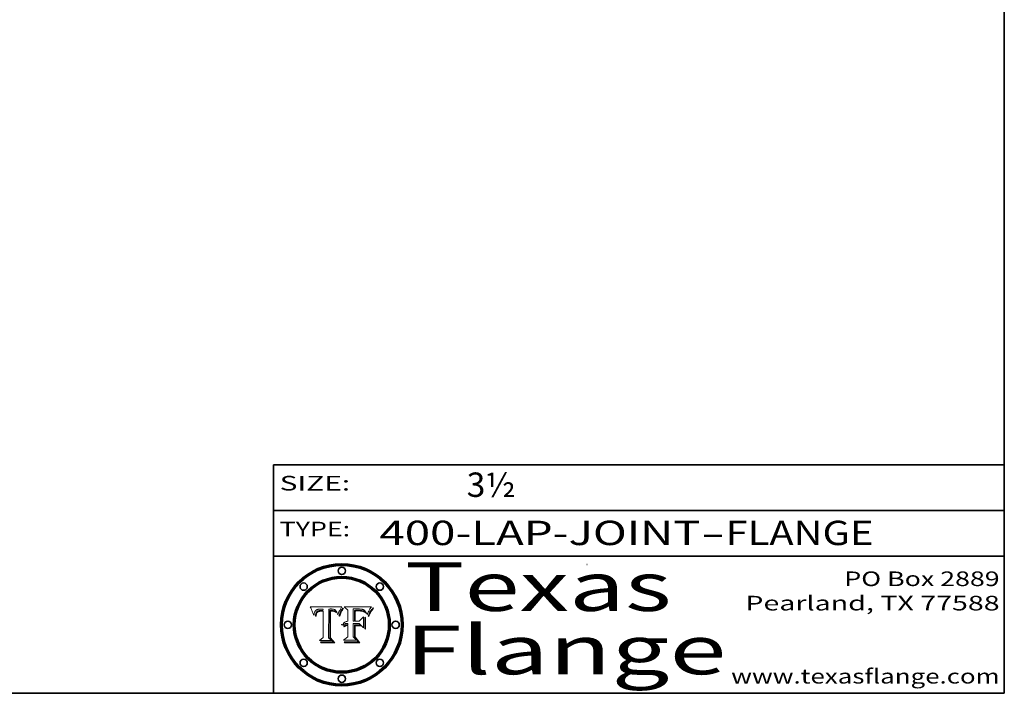
# Model space of a CAD drawing. Extents: x 0 to 10.8, y 0 to 8.3.
# Drawn here: x 6.7 to 10.8, y 0.2 to 3 of the extents above; entities that cross this region are included whole.
import ezdxf
from ezdxf.enums import TextEntityAlignment as Align

# ---------------------------------------------------------------- set-up
doc = ezdxf.new("R2010")
doc.units = 0
doc.header["$MEASUREMENT"] = 0
doc.layers.get('0').update_dxf_attribs({"lineweight": 13})
doc.layers.add('1', color=7, linetype='Continuous', lineweight=13)
doc.styles.get("Standard").update_dxf_attribs({"font": 'isocp.shx'})

# ---------------------------------------------------------------- blocks, each defined once
blk = doc.blocks.new('BLOCK1')
at = {"color": 7, "lineweight": 13, "ltscale": 0.03937}
for s, p, p2 in [('400-LAP-JOINT', (8.1844, 0.8582), (9.5027, 0.8582)), ('FLANGE', (9.6057, 0.8582), (10.2133, 0.8582)), ('-', (9.5042, 0.8582), (9.6042, 0.8582))]:
    blk.add_text(s, height=0.1, dxfattribs=at).set_placement(p, p2, align=Align.FIT)
blk = doc.blocks.new('BLOCK2')
at = {"color": 7, "lineweight": 13, "ltscale": 0.03937}
blk.add_text('3½', height=0.1, dxfattribs=at).set_placement((8.5425, 1.056), (8.744, 1.056), align=Align.FIT)
blk = doc.blocks.new('BLOCK3')
at = {"color": 7, "lineweight": 13, "ltscale": 0.03937}
for s, p, p2 in [('PO Box 2889', (10.0931, 0.69), (10.7308, 0.69)), ('Pearland, TX 77588', (9.6867, 0.59), (10.7308, 0.59)), ('www.texasflange.com', (9.6286, 0.29), (10.7308, 0.29))]:
    blk.add_text(s, height=0.06, dxfattribs=at).set_placement(p, p2, align=Align.FIT)
blk = doc.blocks.new('BLOCK4')
at = {"color": 7, "lineweight": 13, "ltscale": 0.03937}
for s, p, p2 in [('Texas', (8.2892, 0.5879), (9.3837, 0.5879)), ('Flange', (8.2892, 0.3279), (9.6089, 0.3279))]:
    blk.add_text(s, height=0.2, dxfattribs=at).set_placement(p, p2, align=Align.FIT)
blk = doc.blocks.new('BLOCK5')
at = {"color": 7, "lineweight": 5, "ltscale": 0.00324}
blk.add_line((8.0298, 0.6053), (7.9003, 0.6042), dxfattribs=at)
at = {"color": 7, "lineweight": 5, "ltscale": 0.000103115}
blk.add_line((7.9003, 0.6042), (7.9022, 0.6005), dxfattribs=at)
at = {"color": 7, "lineweight": 5, "ltscale": 0.000100453}
blk.add_line((7.9022, 0.6005), (7.9039, 0.597), dxfattribs=at)
at = {"color": 7, "lineweight": 5, "ltscale": 9.78009e-05}
blk.add_line((7.9039, 0.597), (7.9056, 0.5934), dxfattribs=at)
at = {"color": 7, "lineweight": 5, "ltscale": 9.51532e-05}
blk.add_line((7.9056, 0.5934), (7.9072, 0.59), dxfattribs=at)
at = {"color": 7, "lineweight": 5, "ltscale": 9.25048e-05}
blk.add_line((7.9072, 0.59), (7.9087, 0.5866), dxfattribs=at)
at = {"color": 7, "lineweight": 5, "ltscale": 8.99068e-05}
blk.add_line((7.9087, 0.5866), (7.9101, 0.5833), dxfattribs=at)
at = {"color": 7, "lineweight": 5, "ltscale": 8.73531e-05}
blk.add_line((7.9101, 0.5833), (7.9114, 0.58), dxfattribs=at)
at = {"color": 7, "lineweight": 5, "ltscale": 8.48421e-05}
blk.add_line((7.9114, 0.58), (7.9126, 0.5768), dxfattribs=at)
at = {"color": 7, "lineweight": 5, "ltscale": 8.23394e-05}
blk.add_line((7.9126, 0.5768), (7.9137, 0.5737), dxfattribs=at)
at = {"color": 7, "lineweight": 5, "ltscale": 9.5007e-05}
blk.add_line((7.9137, 0.5737), (7.9159, 0.5707), dxfattribs=at)
at = {"color": 7, "lineweight": 5, "ltscale": 6.5787e-05}
blk.add_line((7.9159, 0.5707), (7.9161, 0.5733), dxfattribs=at)
at = {"color": 7, "lineweight": 5, "ltscale": 6.21658e-05}
blk.add_line((7.9161, 0.5733), (7.9164, 0.5758), dxfattribs=at)
at = {"color": 7, "lineweight": 5, "ltscale": 5.86699e-05}
blk.add_line((7.9164, 0.5758), (7.9168, 0.5781), dxfattribs=at)
at = {"color": 7, "lineweight": 5, "ltscale": 5.54066e-05}
blk.add_line((7.9168, 0.5781), (7.9173, 0.5802), dxfattribs=at)
at = {"color": 7, "lineweight": 5, "ltscale": 5.23527e-05}
blk.add_line((7.9173, 0.5802), (7.918, 0.5822), dxfattribs=at)
at = {"color": 7, "lineweight": 5, "ltscale": 4.95602e-05}
blk.add_line((7.918, 0.5822), (7.9187, 0.5841), dxfattribs=at)
at = {"color": 7, "lineweight": 5, "ltscale": 4.71572e-05}
blk.add_line((7.9187, 0.5841), (7.9195, 0.5858), dxfattribs=at)
at = {"color": 7, "lineweight": 5, "ltscale": 4.50516e-05}
blk.add_line((7.9195, 0.5858), (7.9205, 0.5873), dxfattribs=at)
at = {"color": 7, "lineweight": 5, "ltscale": 4.34491e-05}
blk.add_line((7.9205, 0.5873), (7.9216, 0.5887), dxfattribs=at)
at = {"color": 7, "lineweight": 5, "ltscale": 6.17484e-05}
blk.add_line((7.9217, 0.5696), (7.9215, 0.5671), dxfattribs=at)
at = {"color": 7, "lineweight": 5, "ltscale": 7.03016e-05}
blk.add_line((7.9215, 0.5671), (7.9243, 0.5671), dxfattribs=at)
at = {"color": 7, "lineweight": 5, "ltscale": 4.22981e-05}
blk.add_line((7.9216, 0.5887), (7.9228, 0.5899), dxfattribs=at)
at = {"color": 7, "lineweight": 5, "ltscale": 5.82307e-05}
blk.add_line((7.9221, 0.5719), (7.9217, 0.5696), dxfattribs=at)
at = {"color": 7, "lineweight": 5, "ltscale": 5.4813e-05}
blk.add_line((7.9225, 0.574), (7.9221, 0.5719), dxfattribs=at)
at = {"color": 7, "lineweight": 5, "ltscale": 5.15682e-05}
blk.add_line((7.9231, 0.576), (7.9225, 0.574), dxfattribs=at)
at = {"color": 7, "lineweight": 5, "ltscale": 4.24485e-05}
blk.add_line((7.9228, 0.5899), (7.9241, 0.591), dxfattribs=at)
at = {"color": 7, "lineweight": 5, "ltscale": 4.84865e-05}
blk.add_line((7.9237, 0.5778), (7.9231, 0.576), dxfattribs=at)
at = {"color": 7, "lineweight": 5, "ltscale": 4.56021e-05}
blk.add_line((7.9244, 0.5795), (7.9237, 0.5778), dxfattribs=at)
at = {"color": 7, "lineweight": 5, "ltscale": 4.38915e-05}
blk.add_line((7.9241, 0.591), (7.9255, 0.5919), dxfattribs=at)
at = {"color": 7, "lineweight": 5, "ltscale": 5.37733e-05}
blk.add_line((7.9243, 0.5671), (7.9245, 0.5693), dxfattribs=at)
at = {"color": 7, "lineweight": 5, "ltscale": 4.29647e-05}
blk.add_line((7.9252, 0.5811), (7.9244, 0.5795), dxfattribs=at)
at = {"color": 7, "lineweight": 5, "ltscale": 5.06901e-05}
blk.add_line((7.9245, 0.5693), (7.9248, 0.5713), dxfattribs=at)
at = {"color": 7, "lineweight": 5, "ltscale": 4.77131e-05}
blk.add_line((7.9248, 0.5713), (7.9251, 0.5731), dxfattribs=at)
at = {"color": 7, "lineweight": 5, "ltscale": 4.48863e-05}
blk.add_line((7.9251, 0.5731), (7.9256, 0.5749), dxfattribs=at)
at = {"color": 7, "lineweight": 5, "ltscale": 4.06864e-05}
blk.add_line((7.926, 0.5824), (7.9252, 0.5811), dxfattribs=at)
at = {"color": 7, "lineweight": 5, "ltscale": 4.58171e-05}
blk.add_line((7.9255, 0.5919), (7.9272, 0.5928), dxfattribs=at)
at = {"color": 7, "lineweight": 5, "ltscale": 4.22422e-05}
blk.add_line((7.9256, 0.5749), (7.9261, 0.5765), dxfattribs=at)
at = {"color": 7, "lineweight": 5, "ltscale": 3.86873e-05}
blk.add_line((7.927, 0.5837), (7.926, 0.5824), dxfattribs=at)
at = {"color": 7, "lineweight": 5, "ltscale": 7.72266e-05}
blk.add_line((7.9261, 0.5765), (7.9274, 0.5793), dxfattribs=at)
at = {"color": 7, "lineweight": 5, "ltscale": 7.40831e-05}
blk.add_line((7.9291, 0.5857), (7.927, 0.5837), dxfattribs=at)
at = {"color": 7, "lineweight": 5, "ltscale": 4.81176e-05}
blk.add_line((7.9272, 0.5928), (7.9289, 0.5935), dxfattribs=at)
at = {"color": 7, "lineweight": 5, "ltscale": 6.93722e-05}
blk.add_line((7.9274, 0.5793), (7.9289, 0.5816), dxfattribs=at)
at = {"color": 7, "lineweight": 5, "ltscale": 5.08108e-05}
blk.add_line((7.9289, 0.5935), (7.9309, 0.5941), dxfattribs=at)
at = {"color": 7, "lineweight": 5, "ltscale": 6.514e-05}
blk.add_line((7.9289, 0.5816), (7.9308, 0.5834), dxfattribs=at)
at = {"color": 7, "lineweight": 5, "ltscale": 3.83282e-05}
blk.add_line((7.9304, 0.5865), (7.9291, 0.5857), dxfattribs=at)
at = {"color": 7, "lineweight": 5, "ltscale": 4.01292e-05}
blk.add_line((7.9318, 0.5873), (7.9304, 0.5865), dxfattribs=at)
at = {"color": 7, "lineweight": 5, "ltscale": 6.9428e-05}
blk.add_line((7.9308, 0.5834), (7.9332, 0.5848), dxfattribs=at)
at = {"color": 7, "lineweight": 5, "ltscale": 5.37678e-05}
blk.add_line((7.9309, 0.5941), (7.933, 0.5946), dxfattribs=at)
at = {"color": 7, "lineweight": 5, "ltscale": 4.21777e-05}
blk.add_line((7.9334, 0.5879), (7.9318, 0.5873), dxfattribs=at)
at = {"color": 7, "lineweight": 5, "ltscale": 5.70415e-05}
blk.add_line((7.933, 0.5946), (7.9352, 0.595), dxfattribs=at)
at = {"color": 7, "lineweight": 5, "ltscale": 3.75465e-05}
blk.add_line((7.9332, 0.5848), (7.9346, 0.5853), dxfattribs=at)
at = {"color": 7, "lineweight": 5, "ltscale": 4.46091e-05}
blk.add_line((7.9351, 0.5885), (7.9334, 0.5879), dxfattribs=at)
at = {"color": 7, "lineweight": 5, "ltscale": 3.98865e-05}
blk.add_line((7.9346, 0.5853), (7.9362, 0.5858), dxfattribs=at)
at = {"color": 7, "lineweight": 5, "ltscale": 4.73192e-05}
blk.add_line((7.9369, 0.5889), (7.9351, 0.5885), dxfattribs=at)
at = {"color": 7, "lineweight": 5, "ltscale": 6.04204e-05}
blk.add_line((7.9352, 0.595), (7.9376, 0.5953), dxfattribs=at)
at = {"color": 7, "lineweight": 5, "ltscale": 4.23744e-05}
blk.add_line((7.9362, 0.5858), (7.9378, 0.5862), dxfattribs=at)
at = {"color": 7, "lineweight": 5, "ltscale": 5.02154e-05}
blk.add_line((7.9389, 0.5893), (7.9369, 0.5889), dxfattribs=at)
at = {"color": 7, "lineweight": 5, "ltscale": 6.4089e-05}
blk.add_line((7.9376, 0.5953), (7.9402, 0.5955), dxfattribs=at)
at = {"color": 7, "lineweight": 5, "ltscale": 4.50998e-05}
blk.add_line((7.9378, 0.5862), (7.9396, 0.5865), dxfattribs=at)
at = {"color": 7, "lineweight": 5, "ltscale": 5.3275e-05}
blk.add_line((7.941, 0.5895), (7.9389, 0.5893), dxfattribs=at)
at = {"color": 7, "lineweight": 5, "ltscale": 4.79821e-05}
blk.add_line((7.9396, 0.5865), (7.9415, 0.5867), dxfattribs=at)
at = {"color": 7, "lineweight": 5, "ltscale": 6.78085e-05}
blk.add_line((7.9402, 0.5955), (7.9429, 0.5956), dxfattribs=at)
at = {"color": 7, "lineweight": 5, "ltscale": 5.65615e-05}
blk.add_line((7.9433, 0.5897), (7.941, 0.5895), dxfattribs=at)
at = {"color": 7, "lineweight": 5, "ltscale": 5.09872e-05}
blk.add_line((7.9415, 0.5867), (7.9435, 0.5869), dxfattribs=at)
at = {"color": 7, "lineweight": 5, "ltscale": 5.0286e-05}
blk.add_line((7.9429, 0.5956), (7.9449, 0.5955), dxfattribs=at)
at = {"color": 7, "lineweight": 5, "ltscale": 5.99065e-05}
blk.add_line((7.9457, 0.5897), (7.9433, 0.5897), dxfattribs=at)
at = {"color": 7, "lineweight": 5, "ltscale": 5.40933e-05}
blk.add_line((7.9435, 0.5869), (7.9457, 0.5869), dxfattribs=at)
at = {"color": 7, "lineweight": 5, "ltscale": 5.14153e-05}
blk.add_line((7.9449, 0.5955), (7.9469, 0.5955), dxfattribs=at)
at = {"color": 7, "lineweight": 5, "ltscale": 0.000162237}
blk.add_line((7.9522, 0.5896), (7.9457, 0.5897), dxfattribs=at)
at = {"color": 7, "lineweight": 5, "ltscale": 0.000191986}
blk.add_line((7.9457, 0.5869), (7.9534, 0.5868), dxfattribs=at)
at = {"color": 7, "lineweight": 5, "ltscale": 5.25609e-05}
blk.add_line((7.9469, 0.5955), (7.949, 0.5953), dxfattribs=at)
at = {"color": 7, "lineweight": 5, "ltscale": 5.37478e-05}
blk.add_line((7.949, 0.5953), (7.9512, 0.5951), dxfattribs=at)
at = {"color": 7, "lineweight": 5, "ltscale": 5.49198e-05}
blk.add_line((7.9512, 0.5951), (7.9534, 0.5949), dxfattribs=at)
at = {"color": 7, "lineweight": 5, "ltscale": 0.000135787}
blk.add_line((7.9534, 0.5949), (7.9522, 0.5896), dxfattribs=at)
at = {"color": 7, "lineweight": 5, "ltscale": 0.00269}
blk.add_line((7.9534, 0.5868), (7.9534, 0.4792), dxfattribs=at)
at = {"color": 7, "lineweight": 5, "ltscale": 0.002931}
blk.add_line((7.9749, 0.4783), (7.9762, 0.5956), dxfattribs=at)
at = {"color": 7, "lineweight": 5, "ltscale": 4.88309e-05}
blk.add_line((7.9762, 0.5956), (7.9781, 0.5957), dxfattribs=at)
at = {"color": 7, "lineweight": 5, "ltscale": 4.87696e-05}
blk.add_line((7.9781, 0.5957), (7.9801, 0.5958), dxfattribs=at)
at = {"color": 7, "lineweight": 5, "ltscale": 4.87218e-05}
blk.add_line((7.9801, 0.5958), (7.982, 0.5959), dxfattribs=at)
at = {"color": 7, "lineweight": 5, "ltscale": 4.86926e-05}
blk.add_line((7.982, 0.5959), (7.984, 0.596), dxfattribs=at)
at = {"color": 7, "lineweight": 5, "ltscale": 4.8677e-05}
blk.add_line((7.984, 0.596), (7.9859, 0.596), dxfattribs=at)
at = {"color": 7, "lineweight": 5, "ltscale": 5.79538e-05}
blk.add_line((7.9859, 0.596), (7.9882, 0.5959), dxfattribs=at)
at = {"color": 7, "lineweight": 5, "ltscale": 5.50105e-05}
blk.add_line((7.9882, 0.5959), (7.9904, 0.5958), dxfattribs=at)
at = {"color": 7, "lineweight": 5, "ltscale": 5.22111e-05}
blk.add_line((7.9904, 0.5958), (7.9925, 0.5956), dxfattribs=at)
at = {"color": 7, "lineweight": 5, "ltscale": 4.94853e-05}
blk.add_line((7.9925, 0.5956), (7.9945, 0.5952), dxfattribs=at)
at = {"color": 7, "lineweight": 5, "ltscale": 4.69867e-05}
blk.add_line((7.9945, 0.5952), (7.9963, 0.5948), dxfattribs=at)
at = {"color": 7, "lineweight": 5, "ltscale": 4.4644e-05}
blk.add_line((7.9963, 0.5948), (7.998, 0.5943), dxfattribs=at)
at = {"color": 7, "lineweight": 5, "ltscale": 4.25388e-05}
blk.add_line((7.998, 0.5943), (7.9996, 0.5937), dxfattribs=at)
at = {"color": 7, "lineweight": 5, "ltscale": 4.06936e-05}
blk.add_line((7.9996, 0.5937), (8.001, 0.5929), dxfattribs=at)
at = {"color": 7, "lineweight": 5, "ltscale": 3.91439e-05}
blk.add_line((8.001, 0.5929), (8.0024, 0.5921), dxfattribs=at)
at = {"color": 7, "lineweight": 5, "ltscale": 3.79217e-05}
blk.add_line((8.0024, 0.5921), (8.0036, 0.5912), dxfattribs=at)
at = {"color": 7, "lineweight": 5, "ltscale": 3.82045e-05}
blk.add_line((8.0036, 0.5912), (8.0047, 0.5902), dxfattribs=at)
at = {"color": 7, "lineweight": 5, "ltscale": 3.99235e-05}
blk.add_line((8.0047, 0.5902), (8.0058, 0.589), dxfattribs=at)
at = {"color": 7, "lineweight": 5, "ltscale": 4.20052e-05}
blk.add_line((8.0058, 0.589), (8.0068, 0.5877), dxfattribs=at)
at = {"color": 7, "lineweight": 5, "ltscale": 4.42829e-05}
blk.add_line((8.0068, 0.5877), (8.0078, 0.5862), dxfattribs=at)
at = {"color": 7, "lineweight": 5, "ltscale": 4.68654e-05}
blk.add_line((8.0078, 0.5862), (8.0087, 0.5846), dxfattribs=at)
at = {"color": 7, "lineweight": 5, "ltscale": 4.95626e-05}
blk.add_line((8.0087, 0.5846), (8.0096, 0.5828), dxfattribs=at)
at = {"color": 7, "lineweight": 5, "ltscale": 5.25037e-05}
blk.add_line((8.0096, 0.5828), (8.0104, 0.5809), dxfattribs=at)
at = {"color": 7, "lineweight": 5, "ltscale": 5.554e-05}
blk.add_line((8.0104, 0.5809), (8.0112, 0.5788), dxfattribs=at)
at = {"color": 7, "lineweight": 5, "ltscale": 5.87204e-05}
blk.add_line((8.0112, 0.5788), (8.0119, 0.5765), dxfattribs=at)
at = {"color": 7, "lineweight": 5, "ltscale": 6.19363e-05}
blk.add_line((8.0119, 0.5765), (8.0125, 0.5741), dxfattribs=at)
at = {"color": 7, "lineweight": 5, "ltscale": 5.73529e-05}
blk.add_line((8.0125, 0.5741), (8.0141, 0.5725), dxfattribs=at)
at = {"color": 7, "lineweight": 5, "ltscale": 5.36381e-05}
blk.add_line((8.0141, 0.5725), (8.0148, 0.5746), dxfattribs=at)
at = {"color": 7, "lineweight": 5, "ltscale": 5.20356e-05}
blk.add_line((8.0148, 0.5746), (8.0155, 0.5765), dxfattribs=at)
at = {"color": 7, "lineweight": 5, "ltscale": 5.05025e-05}
blk.add_line((8.0155, 0.5765), (8.0161, 0.5784), dxfattribs=at)
at = {"color": 7, "lineweight": 5, "ltscale": 4.89753e-05}
blk.add_line((8.0161, 0.5784), (8.0168, 0.5803), dxfattribs=at)
at = {"color": 7, "lineweight": 5, "ltscale": 4.74568e-05}
blk.add_line((8.0168, 0.5803), (8.0175, 0.582), dxfattribs=at)
at = {"color": 7, "lineweight": 5, "ltscale": 4.59543e-05}
blk.add_line((8.0175, 0.582), (8.0182, 0.5837), dxfattribs=at)
at = {"color": 7, "lineweight": 5, "ltscale": 4.4442e-05}
blk.add_line((8.0182, 0.5837), (8.019, 0.5854), dxfattribs=at)
at = {"color": 7, "lineweight": 5, "ltscale": 4.29963e-05}
blk.add_line((8.019, 0.5854), (8.0197, 0.5869), dxfattribs=at)
at = {"color": 7, "lineweight": 5, "ltscale": 4.15607e-05}
blk.add_line((8.0197, 0.5869), (8.0204, 0.5884), dxfattribs=at)
at = {"color": 7, "lineweight": 5, "ltscale": 4.0176e-05}
blk.add_line((8.0204, 0.5884), (8.0212, 0.5898), dxfattribs=at)
at = {"color": 7, "lineweight": 5, "ltscale": 0.000399523}
blk.add_line((8.0212, 0.5898), (8.029, 0.6038), dxfattribs=at)
at = {"color": 7, "lineweight": 5, "ltscale": 4.35633e-05}
blk.add_line((8.029, 0.6038), (8.0298, 0.6053), dxfattribs=at)
at = {"color": 7, "lineweight": 5, "ltscale": 0.000493338}
blk.add_line((7.9534, 0.4792), (7.9382, 0.4665), dxfattribs=at)
at = {"color": 7, "lineweight": 5, "ltscale": 0.001236}
blk.add_line((7.9382, 0.4665), (7.9876, 0.4665), dxfattribs=at)
at = {"color": 7, "lineweight": 5, "ltscale": 0.000434364}
blk.add_line((7.9876, 0.4665), (7.9749, 0.4783), dxfattribs=at)
blk = doc.blocks.new('BLOCK6')
at = {"color": 7, "lineweight": 5, "ltscale": 0.000504919}
blk.add_line((8.0398, 0.6053), (8.0544, 0.5913), dxfattribs=at)
at = {"color": 7, "lineweight": 5, "ltscale": 0.002807}
blk.add_line((8.1521, 0.6053), (8.0398, 0.6053), dxfattribs=at)
at = {"color": 7, "lineweight": 5, "ltscale": 0.001141}
blk.add_line((8.0544, 0.5913), (8.0544, 0.5457), dxfattribs=at)
at = {"color": 7, "lineweight": 5, "ltscale": 0.001265}
blk.add_line((8.076, 0.5457), (8.076, 0.5963), dxfattribs=at)
at = {"color": 7, "lineweight": 5, "ltscale": 0.00010009}
blk.add_line((8.076, 0.5963), (8.08, 0.5962), dxfattribs=at)
at = {"color": 7, "lineweight": 5, "ltscale": 0.000262297}
blk.add_line((8.08, 0.5962), (8.0905, 0.5961), dxfattribs=at)
at = {"color": 7, "lineweight": 5, "ltscale": 7.8458e-05}
blk.add_line((8.0857, 0.5905), (8.0826, 0.5904), dxfattribs=at)
at = {"color": 7, "lineweight": 5, "ltscale": 0.001117}
blk.add_line((8.0826, 0.5904), (8.0826, 0.5457), dxfattribs=at)
at = {"color": 7, "lineweight": 5, "ltscale": 6.71447e-05}
blk.add_line((8.0853, 0.5874), (8.088, 0.5876), dxfattribs=at)
at = {"color": 7, "lineweight": 5, "ltscale": 0.001044}
blk.add_line((8.0853, 0.5457), (8.0853, 0.5874), dxfattribs=at)
at = {"color": 7, "lineweight": 5, "ltscale": 6.79766e-05}
blk.add_line((8.0885, 0.5906), (8.0857, 0.5905), dxfattribs=at)
at = {"color": 7, "lineweight": 5, "ltscale": 6.25167e-05}
blk.add_line((8.088, 0.5876), (8.0905, 0.5878), dxfattribs=at)
at = {"color": 7, "lineweight": 5, "ltscale": 6.96783e-05}
blk.add_line((8.0913, 0.5907), (8.0885, 0.5906), dxfattribs=at)
at = {"color": 7, "lineweight": 5, "ltscale": 0.000154143}
blk.add_line((8.0905, 0.5961), (8.0967, 0.5962), dxfattribs=at)
at = {"color": 7, "lineweight": 5, "ltscale": 5.79292e-05}
blk.add_line((8.0905, 0.5878), (8.0928, 0.5879), dxfattribs=at)
at = {"color": 7, "lineweight": 5, "ltscale": 7.14161e-05}
blk.add_line((8.0941, 0.5907), (8.0913, 0.5907), dxfattribs=at)
at = {"color": 7, "lineweight": 5, "ltscale": 5.334e-05}
blk.add_line((8.0928, 0.5879), (8.0949, 0.588), dxfattribs=at)
at = {"color": 7, "lineweight": 5, "ltscale": 7.31315e-05}
blk.add_line((8.097, 0.5908), (8.0941, 0.5907), dxfattribs=at)
at = {"color": 7, "lineweight": 5, "ltscale": 4.87983e-05}
blk.add_line((8.0949, 0.588), (8.0969, 0.588), dxfattribs=at)
at = {"color": 7, "lineweight": 5, "ltscale": 8.03713e-05}
blk.add_line((8.0967, 0.5962), (8.0999, 0.5962), dxfattribs=at)
at = {"color": 7, "lineweight": 5, "ltscale": 6.31844e-05}
blk.add_line((8.0969, 0.588), (8.0994, 0.588), dxfattribs=at)
at = {"color": 7, "lineweight": 5, "ltscale": 7.48528e-05}
blk.add_line((8.1, 0.5908), (8.097, 0.5908), dxfattribs=at)
at = {"color": 7, "lineweight": 5, "ltscale": 5.98639e-05}
blk.add_line((8.0994, 0.588), (8.1018, 0.5879), dxfattribs=at)
at = {"color": 7, "lineweight": 5, "ltscale": 7.56285e-05}
blk.add_line((8.0999, 0.5962), (8.1029, 0.596), dxfattribs=at)
at = {"color": 7, "lineweight": 5, "ltscale": 0.000106204}
blk.add_line((8.1043, 0.5907), (8.1, 0.5908), dxfattribs=at)
at = {"color": 7, "lineweight": 5, "ltscale": 5.64828e-05}
blk.add_line((8.1018, 0.5879), (8.1041, 0.5878), dxfattribs=at)
at = {"color": 7, "lineweight": 5, "ltscale": 7.09728e-05}
blk.add_line((8.1029, 0.596), (8.1057, 0.5958), dxfattribs=at)
at = {"color": 7, "lineweight": 5, "ltscale": 5.31538e-05}
blk.add_line((8.1041, 0.5878), (8.1062, 0.5877), dxfattribs=at)
at = {"color": 7, "lineweight": 5, "ltscale": 9.82815e-05}
blk.add_line((8.1082, 0.5903), (8.1043, 0.5907), dxfattribs=at)
at = {"color": 7, "lineweight": 5, "ltscale": 6.64247e-05}
blk.add_line((8.1057, 0.5958), (8.1084, 0.5955), dxfattribs=at)
at = {"color": 7, "lineweight": 5, "ltscale": 4.98579e-05}
blk.add_line((8.1062, 0.5877), (8.1082, 0.5875), dxfattribs=at)
at = {"color": 7, "lineweight": 5, "ltscale": 9.07975e-05}
blk.add_line((8.1118, 0.5898), (8.1082, 0.5903), dxfattribs=at)
at = {"color": 7, "lineweight": 5, "ltscale": 4.65618e-05}
blk.add_line((8.1082, 0.5875), (8.11, 0.5873), dxfattribs=at)
at = {"color": 7, "lineweight": 5, "ltscale": 6.19662e-05}
blk.add_line((8.1084, 0.5955), (8.1108, 0.5951), dxfattribs=at)
at = {"color": 7, "lineweight": 5, "ltscale": 4.32948e-05}
blk.add_line((8.11, 0.5873), (8.1117, 0.5871), dxfattribs=at)
at = {"color": 7, "lineweight": 5, "ltscale": 5.76855e-05}
blk.add_line((8.1108, 0.5951), (8.1131, 0.5946), dxfattribs=at)
at = {"color": 7, "lineweight": 5, "ltscale": 4.01241e-05}
blk.add_line((8.1117, 0.5871), (8.1133, 0.5868), dxfattribs=at)
at = {"color": 7, "lineweight": 5, "ltscale": 8.37777e-05}
blk.add_line((8.115, 0.589), (8.1118, 0.5898), dxfattribs=at)
at = {"color": 7, "lineweight": 5, "ltscale": 5.35144e-05}
blk.add_line((8.1131, 0.5946), (8.1152, 0.5941), dxfattribs=at)
at = {"color": 7, "lineweight": 5, "ltscale": 7.07787e-05}
blk.add_line((8.1133, 0.5868), (8.1161, 0.5862), dxfattribs=at)
at = {"color": 7, "lineweight": 5, "ltscale": 7.75432e-05}
blk.add_line((8.118, 0.5879), (8.115, 0.589), dxfattribs=at)
at = {"color": 7, "lineweight": 5, "ltscale": 4.95647e-05}
blk.add_line((8.1152, 0.5941), (8.117, 0.5934), dxfattribs=at)
at = {"color": 7, "lineweight": 5, "ltscale": 6.48228e-05}
blk.add_line((8.1161, 0.5862), (8.1185, 0.5854), dxfattribs=at)
at = {"color": 7, "lineweight": 5, "ltscale": 4.59337e-05}
blk.add_line((8.117, 0.5934), (8.1187, 0.5927), dxfattribs=at)
at = {"color": 7, "lineweight": 5, "ltscale": 7.20711e-05}
blk.add_line((8.1205, 0.5867), (8.118, 0.5879), dxfattribs=at)
at = {"color": 7, "lineweight": 5, "ltscale": 6.55881e-05}
blk.add_line((8.1185, 0.5854), (8.1209, 0.5842), dxfattribs=at)
at = {"color": 7, "lineweight": 5, "ltscale": 4.25471e-05}
blk.add_line((8.1187, 0.5927), (8.1202, 0.5919), dxfattribs=at)
at = {"color": 7, "lineweight": 5, "ltscale": 4.25074e-05}
blk.add_line((8.1202, 0.5919), (8.1216, 0.5909), dxfattribs=at)
at = {"color": 7, "lineweight": 5, "ltscale": 6.77002e-05}
blk.add_line((8.1228, 0.5852), (8.1205, 0.5867), dxfattribs=at)
at = {"color": 7, "lineweight": 5, "ltscale": 6.70416e-05}
blk.add_line((8.1209, 0.5842), (8.1232, 0.5829), dxfattribs=at)
at = {"color": 7, "lineweight": 5, "ltscale": 4.57046e-05}
blk.add_line((8.1216, 0.5909), (8.123, 0.5897), dxfattribs=at)
at = {"color": 7, "lineweight": 5, "ltscale": 6.46171e-05}
blk.add_line((8.1247, 0.5835), (8.1228, 0.5852), dxfattribs=at)
at = {"color": 7, "lineweight": 5, "ltscale": 4.92938e-05}
blk.add_line((8.123, 0.5897), (8.1244, 0.5883), dxfattribs=at)
at = {"color": 7, "lineweight": 5, "ltscale": 6.91849e-05}
blk.add_line((8.1232, 0.5829), (8.1254, 0.5812), dxfattribs=at)
at = {"color": 7, "lineweight": 5, "ltscale": 5.30859e-05}
blk.add_line((8.1244, 0.5883), (8.1258, 0.5868), dxfattribs=at)
at = {"color": 7, "lineweight": 5, "ltscale": 6.30754e-05}
blk.add_line((8.1263, 0.5815), (8.1247, 0.5835), dxfattribs=at)
at = {"color": 7, "lineweight": 5, "ltscale": 7.18996e-05}
blk.add_line((8.1254, 0.5812), (8.1276, 0.5793), dxfattribs=at)
at = {"color": 7, "lineweight": 5, "ltscale": 5.71802e-05}
blk.add_line((8.1258, 0.5868), (8.1272, 0.585), dxfattribs=at)
at = {"color": 7, "lineweight": 5, "ltscale": 6.30147e-05}
blk.add_line((8.1276, 0.5793), (8.1263, 0.5815), dxfattribs=at)
at = {"color": 7, "lineweight": 5, "ltscale": 6.13618e-05}
blk.add_line((8.1272, 0.585), (8.1286, 0.583), dxfattribs=at)
at = {"color": 7, "lineweight": 5, "ltscale": 6.57329e-05}
blk.add_line((8.1286, 0.583), (8.13, 0.5807), dxfattribs=at)
at = {"color": 7, "lineweight": 5, "ltscale": 7.01949e-05}
blk.add_line((8.13, 0.5807), (8.1315, 0.5783), dxfattribs=at)
at = {"color": 7, "lineweight": 5, "ltscale": 7.47805e-05}
blk.add_line((8.1315, 0.5783), (8.1329, 0.5757), dxfattribs=at)
at = {"color": 7, "lineweight": 5, "ltscale": 7.93914e-05}
blk.add_line((8.1329, 0.5757), (8.1343, 0.5728), dxfattribs=at)
at = {"color": 7, "lineweight": 5, "ltscale": 5.82449e-05}
blk.add_line((8.1343, 0.5728), (8.1352, 0.575), dxfattribs=at)
at = {"color": 7, "lineweight": 5, "ltscale": 5.88925e-05}
blk.add_line((8.1352, 0.575), (8.136, 0.5772), dxfattribs=at)
at = {"color": 7, "lineweight": 5, "ltscale": 5.57078e-05}
blk.add_line((8.136, 0.5772), (8.1369, 0.5793), dxfattribs=at)
at = {"color": 7, "lineweight": 5, "ltscale": 5.2567e-05}
blk.add_line((8.1369, 0.5793), (8.1377, 0.5812), dxfattribs=at)
at = {"color": 7, "lineweight": 5, "ltscale": 4.94253e-05}
blk.add_line((8.1377, 0.5812), (8.1385, 0.583), dxfattribs=at)
at = {"color": 7, "lineweight": 5, "ltscale": 4.62924e-05}
blk.add_line((8.1385, 0.583), (8.1392, 0.5847), dxfattribs=at)
at = {"color": 7, "lineweight": 5, "ltscale": 4.31788e-05}
blk.add_line((8.1392, 0.5847), (8.1399, 0.5863), dxfattribs=at)
at = {"color": 7, "lineweight": 5, "ltscale": 4.00421e-05}
blk.add_line((8.1399, 0.5863), (8.1406, 0.5877), dxfattribs=at)
at = {"color": 7, "lineweight": 5, "ltscale": 7.07088e-05}
blk.add_line((8.1406, 0.5877), (8.1419, 0.5903), dxfattribs=at)
at = {"color": 7, "lineweight": 5, "ltscale": 6.11807e-05}
blk.add_line((8.1419, 0.5903), (8.1431, 0.5924), dxfattribs=at)
at = {"color": 7, "lineweight": 5, "ltscale": 6.8775e-05}
blk.add_line((8.1431, 0.5924), (8.1445, 0.5947), dxfattribs=at)
at = {"color": 7, "lineweight": 5, "ltscale": 3.83666e-05}
blk.add_line((8.1445, 0.5947), (8.1454, 0.596), dxfattribs=at)
at = {"color": 7, "lineweight": 5, "ltscale": 4.09684e-05}
blk.add_line((8.1454, 0.596), (8.1463, 0.5974), dxfattribs=at)
at = {"color": 7, "lineweight": 5, "ltscale": 4.36186e-05}
blk.add_line((8.1463, 0.5974), (8.1473, 0.5988), dxfattribs=at)
at = {"color": 7, "lineweight": 5, "ltscale": 4.62797e-05}
blk.add_line((8.1473, 0.5988), (8.1484, 0.6003), dxfattribs=at)
at = {"color": 7, "lineweight": 5, "ltscale": 4.89244e-05}
blk.add_line((8.1484, 0.6003), (8.1495, 0.6019), dxfattribs=at)
at = {"color": 7, "lineweight": 5, "ltscale": 5.15938e-05}
blk.add_line((8.1495, 0.6019), (8.1507, 0.6036), dxfattribs=at)
at = {"color": 7, "lineweight": 5, "ltscale": 5.42941e-05}
blk.add_line((8.1507, 0.6036), (8.1521, 0.6053), dxfattribs=at)
at = {"color": 7, "lineweight": 5, "ltscale": 7.24478e-05}
blk.add_line((8.0341, 0.533), (8.033, 0.5303), dxfattribs=at)
at = {"color": 7, "lineweight": 5, "ltscale": 4.72383e-05}
blk.add_line((8.033, 0.5303), (8.0337, 0.5286), dxfattribs=at)
at = {"color": 7, "lineweight": 5, "ltscale": 5.40801e-05}
blk.add_line((8.0337, 0.5286), (8.0352, 0.5302), dxfattribs=at)
at = {"color": 7, "lineweight": 5, "ltscale": 6.91358e-05}
blk.add_line((8.0354, 0.5355), (8.0341, 0.533), dxfattribs=at)
at = {"color": 7, "lineweight": 5, "ltscale": 5.22259e-05}
blk.add_line((8.0352, 0.5302), (8.0368, 0.5316), dxfattribs=at)
at = {"color": 7, "lineweight": 5, "ltscale": 6.68728e-05}
blk.add_line((8.0369, 0.5376), (8.0354, 0.5355), dxfattribs=at)
at = {"color": 7, "lineweight": 5, "ltscale": 5.0626e-05}
blk.add_line((8.0368, 0.5316), (8.0384, 0.5328), dxfattribs=at)
at = {"color": 7, "lineweight": 5, "ltscale": 6.56415e-05}
blk.add_line((8.0387, 0.5395), (8.0369, 0.5376), dxfattribs=at)
at = {"color": 7, "lineweight": 5, "ltscale": 4.61631e-05}
blk.add_line((8.039, 0.5259), (8.0377, 0.5246), dxfattribs=at)
at = {"color": 7, "lineweight": 5, "ltscale": 4.93516e-05}
blk.add_line((8.0384, 0.5328), (8.04, 0.5339), dxfattribs=at)
at = {"color": 7, "lineweight": 5, "ltscale": 6.55187e-05}
blk.add_line((8.0408, 0.5412), (8.0387, 0.5395), dxfattribs=at)
at = {"color": 7, "lineweight": 5, "ltscale": 4.53272e-05}
blk.add_line((8.0404, 0.5271), (8.039, 0.5259), dxfattribs=at)
at = {"color": 7, "lineweight": 5, "ltscale": 4.84441e-05}
blk.add_line((8.04, 0.5339), (8.0418, 0.5348), dxfattribs=at)
at = {"color": 7, "lineweight": 5, "ltscale": 4.47682e-05}
blk.add_line((8.0419, 0.5281), (8.0404, 0.5271), dxfattribs=at)
at = {"color": 7, "lineweight": 5, "ltscale": 6.6503e-05}
blk.add_line((8.043, 0.5426), (8.0408, 0.5412), dxfattribs=at)
at = {"color": 7, "lineweight": 5, "ltscale": 4.79247e-05}
blk.add_line((8.0418, 0.5348), (8.0435, 0.5355), dxfattribs=at)
at = {"color": 7, "lineweight": 5, "ltscale": 4.46766e-05}
blk.add_line((8.0434, 0.529), (8.0419, 0.5281), dxfattribs=at)
at = {"color": 7, "lineweight": 5, "ltscale": 6.86342e-05}
blk.add_line((8.0455, 0.5438), (8.043, 0.5426), dxfattribs=at)
at = {"color": 7, "lineweight": 5, "ltscale": 4.48402e-05}
blk.add_line((8.045, 0.5298), (8.0434, 0.529), dxfattribs=at)
at = {"color": 7, "lineweight": 5, "ltscale": 4.7776e-05}
blk.add_line((8.0435, 0.5355), (8.0453, 0.5361), dxfattribs=at)
at = {"color": 7, "lineweight": 5, "ltscale": 4.05056e-05}
blk.add_line((8.0437, 0.5255), (8.0451, 0.5263), dxfattribs=at)
at = {"color": 7, "lineweight": 5, "ltscale": 4.54019e-05}
blk.add_line((8.0467, 0.5304), (8.045, 0.5298), dxfattribs=at)
at = {"color": 7, "lineweight": 5, "ltscale": 3.98781e-05}
blk.add_line((8.0451, 0.5263), (8.0466, 0.527), dxfattribs=at)
at = {"color": 7, "lineweight": 5, "ltscale": 4.80296e-05}
blk.add_line((8.0453, 0.5361), (8.0472, 0.5365), dxfattribs=at)
at = {"color": 7, "lineweight": 5, "ltscale": 7.17625e-05}
blk.add_line((8.0482, 0.5447), (8.0455, 0.5438), dxfattribs=at)
at = {"color": 7, "lineweight": 5, "ltscale": 3.96147e-05}
blk.add_line((8.0466, 0.527), (8.048, 0.5276), dxfattribs=at)
at = {"color": 7, "lineweight": 5, "ltscale": 4.63507e-05}
blk.add_line((8.0485, 0.5309), (8.0467, 0.5304), dxfattribs=at)
at = {"color": 7, "lineweight": 5, "ltscale": 4.86448e-05}
blk.add_line((8.0472, 0.5365), (8.0492, 0.5367), dxfattribs=at)
at = {"color": 7, "lineweight": 5, "ltscale": 3.96113e-05}
blk.add_line((8.048, 0.5276), (8.0496, 0.528), dxfattribs=at)
at = {"color": 7, "lineweight": 5, "ltscale": 7.56807e-05}
blk.add_line((8.0512, 0.5453), (8.0482, 0.5447), dxfattribs=at)
at = {"color": 7, "lineweight": 5, "ltscale": 4.75859e-05}
blk.add_line((8.0504, 0.5312), (8.0485, 0.5309), dxfattribs=at)
at = {"color": 7, "lineweight": 5, "ltscale": 4.9694e-05}
blk.add_line((8.0492, 0.5367), (8.0511, 0.5368), dxfattribs=at)
at = {"color": 7, "lineweight": 5, "ltscale": 3.98564e-05}
blk.add_line((8.0496, 0.528), (8.0511, 0.5284), dxfattribs=at)
at = {"color": 7, "lineweight": 5, "ltscale": 4.91026e-05}
blk.add_line((8.0523, 0.5315), (8.0504, 0.5312), dxfattribs=at)
at = {"color": 7, "lineweight": 5, "ltscale": 4.09268e-05}
blk.add_line((8.0511, 0.5368), (8.0528, 0.5367), dxfattribs=at)
at = {"color": 7, "lineweight": 5, "ltscale": 4.03575e-05}
blk.add_line((8.0511, 0.5284), (8.0527, 0.5285), dxfattribs=at)
at = {"color": 7, "lineweight": 5, "ltscale": 8.04224e-05}
blk.add_line((8.0544, 0.5457), (8.0512, 0.5453), dxfattribs=at)
at = {"color": 7, "lineweight": 5, "ltscale": 5.09119e-05}
blk.add_line((8.0544, 0.5315), (8.0523, 0.5315), dxfattribs=at)
at = {"color": 7, "lineweight": 5, "ltscale": 4.11658e-05}
blk.add_line((8.0527, 0.5285), (8.0544, 0.5286), dxfattribs=at)
at = {"color": 7, "lineweight": 5, "ltscale": 4.03821e-05}
blk.add_line((8.0528, 0.5367), (8.0544, 0.5366), dxfattribs=at)
at = {"color": 7, "lineweight": 5, "ltscale": 0.000127087}
blk.add_line((8.0544, 0.5366), (8.0544, 0.5315), dxfattribs=at)
at = {"color": 7, "lineweight": 5, "ltscale": 0.001163}
blk.add_line((8.0544, 0.5286), (8.0544, 0.4821), dxfattribs=at)
at = {"color": 7, "lineweight": 5, "ltscale": 0.000164963}
blk.add_line((8.0826, 0.5457), (8.076, 0.5457), dxfattribs=at)
at = {"color": 7, "lineweight": 5, "ltscale": 0.001363}
blk.add_line((8.076, 0.4821), (8.076, 0.5366), dxfattribs=at)
at = {"color": 7, "lineweight": 5, "ltscale": 0.000619197}
blk.add_line((8.076, 0.5366), (8.1008, 0.5366), dxfattribs=at)
at = {"color": 7, "lineweight": 5, "ltscale": 0.000408293}
blk.add_line((8.1016, 0.5457), (8.0853, 0.5457), dxfattribs=at)
at = {"color": 7, "lineweight": 5, "ltscale": 0.000638638}
blk.add_line((8.1008, 0.5366), (8.119, 0.5187), dxfattribs=at)
at = {"color": 7, "lineweight": 5, "ltscale": 0.000629287}
blk.add_line((8.119, 0.564), (8.1016, 0.5457), dxfattribs=at)
at = {"color": 7, "lineweight": 5, "ltscale": 0.001133}
blk.add_line((8.119, 0.5187), (8.119, 0.564), dxfattribs=at)
at = {"color": 7, "lineweight": 5, "ltscale": 7.65715e-05}
blk.add_line((8.0377, 0.5246), (8.0398, 0.5223), dxfattribs=at)
at = {"color": 7, "lineweight": 5, "ltscale": 4.36728e-05}
blk.add_line((8.0398, 0.5223), (8.0411, 0.5235), dxfattribs=at)
at = {"color": 7, "lineweight": 5, "ltscale": 4.23283e-05}
blk.add_line((8.0411, 0.5235), (8.0424, 0.5246), dxfattribs=at)
at = {"color": 7, "lineweight": 5, "ltscale": 4.12902e-05}
blk.add_line((8.0424, 0.5246), (8.0437, 0.5255), dxfattribs=at)
at = {"color": 7, "lineweight": 5, "ltscale": 0.000563728}
blk.add_line((8.0544, 0.4821), (8.0368, 0.468), dxfattribs=at)
at = {"color": 7, "lineweight": 5, "ltscale": 0.001328}
blk.add_line((8.0368, 0.468), (8.0899, 0.468), dxfattribs=at)
at = {"color": 7, "lineweight": 5, "ltscale": 0.000493306}
blk.add_line((8.0899, 0.468), (8.076, 0.4821), dxfattribs=at)

msp = doc.modelspace()

# ---------------------------------------------------------------- linework, layer by layer
at = {"color": 7, "lineweight": 13, "ltscale": 0.03937}
for points in [[(8.0298, 0.6053), (8.029, 0.6038), (8.0212, 0.5898), (8.0204, 0.5884), (8.0197, 0.5869), (8.019, 0.5854), (8.0182, 0.5837), (8.0175, 0.582), (8.0168, 0.5803), (8.0161, 0.5784), (8.0155, 0.5765), (8.0148, 0.5746), (8.0141, 0.5725), (8.0125, 0.5741), (8.0119, 0.5765), (8.0112, 0.5788), (8.0104, 0.5809), (8.0096, 0.5828), (8.0087, 0.5846), (8.0078, 0.5862), (8.0068, 0.5877), (8.0058, 0.589), (8.0047, 0.5902), (8.0036, 0.5912), (8.0024, 0.5921), (8.001, 0.5929), (7.9996, 0.5937), (7.998, 0.5943), (7.9963, 0.5948), (7.9945, 0.5952), (7.9925, 0.5956), (7.9904, 0.5958), (7.9882, 0.5959), (7.9859, 0.596), (7.984, 0.596), (7.982, 0.5959), (7.9801, 0.5958), (7.9781, 0.5957), (7.9762, 0.5956), (7.9749, 0.4783), (7.9876, 0.4665), (7.9382, 0.4665), (7.9534, 0.4792), (7.9534, 0.5868), (7.9457, 0.5869), (7.9435, 0.5869), (7.9415, 0.5867), (7.9396, 0.5865), (7.9378, 0.5862), (7.9362, 0.5858), (7.9346, 0.5853), (7.9332, 0.5848), (7.9308, 0.5834), (7.9289, 0.5816), (7.9274, 0.5793), (7.9261, 0.5765), (7.9256, 0.5749), (7.9251, 0.5731), (7.9248, 0.5713), (7.9245, 0.5693), (7.9243, 0.5671), (7.9215, 0.5671), (7.9217, 0.5696), (7.9221, 0.5719), (7.9225, 0.574), (7.9231, 0.576), (7.9237, 0.5778), (7.9244, 0.5795), (7.9252, 0.5811), (7.926, 0.5824), (7.927, 0.5837), (7.9291, 0.5857), (7.9304, 0.5865), (7.9318, 0.5873), (7.9334, 0.5879), (7.9351, 0.5885), (7.9369, 0.5889), (7.9389, 0.5893), (7.941, 0.5895), (7.9433, 0.5897), (7.9457, 0.5897), (7.9522, 0.5896), (7.9534, 0.5949), (7.9512, 0.5951), (7.949, 0.5953), (7.9469, 0.5955), (7.9449, 0.5955), (7.9429, 0.5956), (7.9402, 0.5955), (7.9376, 0.5953), (7.9352, 0.595), (7.933, 0.5946), (7.9309, 0.5941), (7.9289, 0.5935), (7.9272, 0.5928), (7.9255, 0.5919), (7.9241, 0.591), (7.9228, 0.5899), (7.9216, 0.5887), (7.9205, 0.5873), (7.9195, 0.5858), (7.9187, 0.5841), (7.918, 0.5822), (7.9173, 0.5802), (7.9168, 0.5781), (7.9164, 0.5758), (7.9161, 0.5733), (7.9159, 0.5707), (7.9137, 0.5737), (7.9126, 0.5768), (7.9114, 0.58), (7.9101, 0.5833), (7.9087, 0.5866), (7.9072, 0.59), (7.9056, 0.5934), (7.9039, 0.597), (7.9022, 0.6005), (7.9003, 0.6042)], [(8.0078, 0.5816), (8.0061, 0.5826), (8.0043, 0.5836), (8.0025, 0.5844), (8.0007, 0.5851), (7.9987, 0.5857), (7.9968, 0.5861), (7.9947, 0.5865), (7.9926, 0.5868), (7.9905, 0.587), (7.9883, 0.587), (7.9868, 0.587), (7.9852, 0.5869), (7.9836, 0.5868), (7.9835, 0.478), (8.0007, 0.4577), (7.9455, 0.4577), (7.943, 0.4606), (7.9948, 0.4606), (7.9803, 0.4771), (7.9803, 0.5898), (7.9861, 0.5899), (7.9882, 0.5899), (7.9901, 0.5899), (7.9919, 0.5898), (7.9935, 0.5897), (7.9951, 0.5895), (7.9978, 0.5891), (8.0001, 0.5886), (8.0019, 0.5879), (8.0035, 0.587), (8.0049, 0.5858), (8.0062, 0.5843), (8.0073, 0.5826)], [(8.0366, 0.5985), (8.0351, 0.5964), (8.0336, 0.5942), (8.0321, 0.5916), (8.0306, 0.5889), (8.029, 0.5858), (8.0274, 0.5825), (8.0258, 0.579), (8.0242, 0.5752), (8.0226, 0.5712), (8.021, 0.5669), (8.0181, 0.5679), (8.0201, 0.5732), (8.0217, 0.5773), (8.0232, 0.581), (8.0248, 0.5846), (8.0263, 0.5878), (8.0279, 0.5908), (8.0294, 0.5935), (8.0309, 0.5959), (8.0324, 0.5981), (8.0339, 0.6)], [(8.0398, 0.6053), (8.1521, 0.6053), (8.1507, 0.6036), (8.1495, 0.6019), (8.1484, 0.6003), (8.1473, 0.5988), (8.1463, 0.5974), (8.1454, 0.596), (8.1445, 0.5947), (8.1431, 0.5924), (8.1419, 0.5903), (8.1406, 0.5877), (8.1399, 0.5863), (8.1392, 0.5847), (8.1385, 0.583), (8.1377, 0.5812), (8.1369, 0.5793), (8.136, 0.5772), (8.1352, 0.575), (8.1343, 0.5728), (8.1329, 0.5757), (8.1315, 0.5783), (8.13, 0.5807), (8.1286, 0.583), (8.1272, 0.585), (8.1258, 0.5868), (8.1244, 0.5883), (8.123, 0.5897), (8.1216, 0.5909), (8.1202, 0.5919), (8.1187, 0.5927), (8.117, 0.5934), (8.1152, 0.5941), (8.1131, 0.5946), (8.1108, 0.5951), (8.1084, 0.5955), (8.1057, 0.5958), (8.1029, 0.596), (8.0999, 0.5962), (8.0967, 0.5962), (8.0905, 0.5961), (8.08, 0.5962), (8.076, 0.5963), (8.076, 0.5457), (8.0826, 0.5457), (8.0826, 0.5904), (8.0857, 0.5905), (8.0885, 0.5906), (8.0913, 0.5907), (8.0941, 0.5907), (8.097, 0.5908), (8.1, 0.5908), (8.1043, 0.5907), (8.1082, 0.5903), (8.1118, 0.5898), (8.115, 0.589), (8.118, 0.5879), (8.1205, 0.5867), (8.1228, 0.5852), (8.1247, 0.5835), (8.1263, 0.5815), (8.1276, 0.5793), (8.1254, 0.5812), (8.1232, 0.5829), (8.1209, 0.5842), (8.1185, 0.5854), (8.1161, 0.5862), (8.1133, 0.5868), (8.1117, 0.5871), (8.11, 0.5873), (8.1082, 0.5875), (8.1062, 0.5877), (8.1041, 0.5878), (8.1018, 0.5879), (8.0994, 0.588), (8.0969, 0.588), (8.0949, 0.588), (8.0928, 0.5879), (8.0905, 0.5878), (8.088, 0.5876), (8.0853, 0.5874), (8.0853, 0.5457), (8.1016, 0.5457), (8.119, 0.564), (8.119, 0.5187), (8.1008, 0.5366), (8.076, 0.5366), (8.076, 0.4821), (8.0899, 0.468), (8.0368, 0.468), (8.0544, 0.4821), (8.0544, 0.5286), (8.0527, 0.5285), (8.0511, 0.5284), (8.0496, 0.528), (8.048, 0.5276), (8.0466, 0.527), (8.0451, 0.5263), (8.0437, 0.5255), (8.0424, 0.5246), (8.0411, 0.5235), (8.0398, 0.5223), (8.0377, 0.5246), (8.039, 0.5259), (8.0404, 0.5271), (8.0419, 0.5281), (8.0434, 0.529), (8.045, 0.5298), (8.0467, 0.5304), (8.0485, 0.5309), (8.0504, 0.5312), (8.0523, 0.5315), (8.0544, 0.5315), (8.0544, 0.5366), (8.0528, 0.5367), (8.0511, 0.5368), (8.0492, 0.5367), (8.0472, 0.5365), (8.0453, 0.5361), (8.0435, 0.5355), (8.0418, 0.5348), (8.04, 0.5339), (8.0384, 0.5328), (8.0368, 0.5316), (8.0352, 0.5302), (8.0337, 0.5286), (8.033, 0.5303), (8.0341, 0.533), (8.0354, 0.5355), (8.0369, 0.5376), (8.0387, 0.5395), (8.0408, 0.5412), (8.043, 0.5426), (8.0455, 0.5438), (8.0482, 0.5447), (8.0512, 0.5453), (8.0544, 0.5457), (8.0544, 0.5913)], [(8.1603, 0.5987), (8.1573, 0.5951), (8.1545, 0.5916), (8.152, 0.5881), (8.1497, 0.5847), (8.1477, 0.5814), (8.1458, 0.5781), (8.1442, 0.5749), (8.1429, 0.5717), (8.1417, 0.5686), (8.1408, 0.5656), (8.1385, 0.5671), (8.1395, 0.5705), (8.1406, 0.5739), (8.142, 0.5773), (8.1437, 0.5806), (8.1455, 0.584), (8.1476, 0.5873), (8.15, 0.5906), (8.1525, 0.5939), (8.1553, 0.5972), (8.1583, 0.6005)], [(8.1075, 0.5275), (8.0853, 0.5275), (8.0853, 0.4812), (8.1044, 0.4577), (8.0417, 0.4577), (8.039, 0.4606), (8.0983, 0.4606), (8.0826, 0.4799), (8.0826, 0.5304), (8.1044, 0.5304)], [(8.1268, 0.5602), (8.1268, 0.5135), (8.124, 0.5151), (8.124, 0.5618)]]:
    msp.add_lwpolyline(points, close=True, dxfattribs=at)
at = {"color": 7, "lineweight": 70, "ltscale": 0.03937}
for radius in [0.2475, 0.195]:
    msp.add_circle((8.0298, 0.5312), radius, dxfattribs=at)
at = {"color": 7, "lineweight": 35, "ltscale": 0.03937}
for centre in [(8.0298, 0.7525), (7.8733, 0.6877), (8.1862, 0.6877), (7.8085, 0.5312), (8.251, 0.5312), (7.8733, 0.3748), (8.1862, 0.3748), (8.0298, 0.31)]:
    msp.add_circle(centre, 0.015, dxfattribs=at)
at = {"color": 7, "lineweight": 5, "ltscale": 0.03937}
msp.add_point((8.0298, 0.5312), dxfattribs=at)
at = {"layer": '1', "color": 7, "lineweight": 35, "ltscale": 0.03937}
for p, q in [((10.75, 8.25), (10.75, 0.25)), ((7.75, 1.1875), (10.75, 1.1875)), ((7.75, 1.1875), (7.75, 0.25)), ((7.75, 1), (10.75, 1)), ((7.75, 0.8125), (10.75, 0.8125)), ((0.25, 0.25), (10.75, 0.25))]:
    msp.add_line(p, q, dxfattribs=at)
at = {"layer": '1', "color": 7, "lineweight": 35, "ltscale": 3.21037e-05}
msp.add_line((9.0357, 0.7788), (9.0369, 0.7784), dxfattribs=at)

# ---------------------------------------------------------------- block references
at = {"lineweight": 0}
for name in ['BLOCK2', 'BLOCK1', 'BLOCK4', 'BLOCK3', 'BLOCK5', 'BLOCK6']:
    msp.add_blockref(name, (0, 0), dxfattribs=at)

# ---------------------------------------------------------------- texts
at = {"color": 7, "lineweight": 13, "ltscale": 0.03937}
for s, p, p2 in [('SIZE:', (7.7748, 1.0822), (8.0641, 1.0822)), ('TYPE:', (7.7748, 0.8942), (8.0641, 0.8942))]:
    msp.add_text(s, height=0.06, dxfattribs=at).set_placement(p, p2, align=Align.FIT)

doc.saveas('drawing.dxf')
